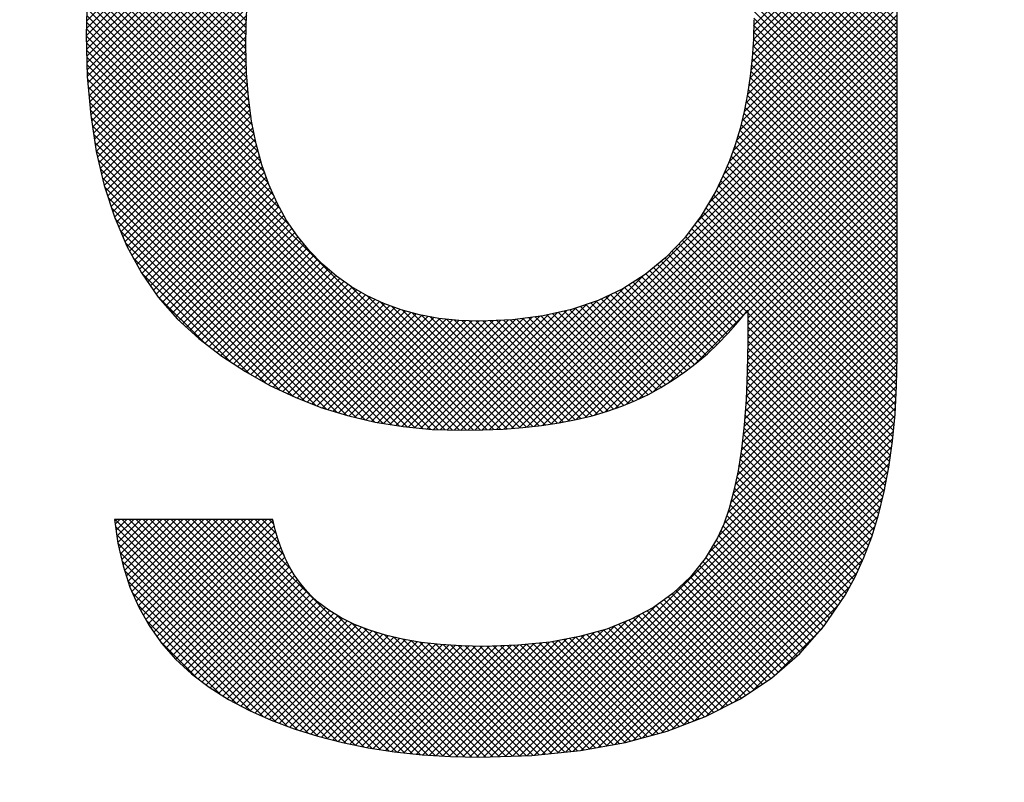
# Model space of a CAD drawing. Extents: x 0 to 420, y 0 to 297.
# Drawn here: x 97 to 98, y 119 to 121 of the extents above; entities that cross this region are included whole.
import ezdxf

# ---------------------------------------------------------------- set-up
doc = ezdxf.new("R2010")
doc.units = 0
doc.header["$LTSCALE"] = 20
doc.layers.get('0').update_dxf_attribs({"linetype": 'CONTINUOUS'})
doc.layers.add('MAIN0', color=7, linetype='CONTINUOUS')
doc.dimstyles.new('MAIN001', dxfattribs={"dimtxt": 3.1, "dimasz": 2, "dimexe": 2, "dimexo": 0.8, "dimtad": 1, "dimdec": 3, "dimlfac": 2, "dimtxsty": 'STANDARD', "dimcen": 2.5, "dimaunit": 1, "dimazin": 3, "dimtfac": 0.903226, "dimtmove": 0, "dimatfit": 3, "dimtvp": 0.66129})

# ---------------------------------------------------------------- blocks, each defined once
blk = doc.blocks.new('_OPEN')
at = {"color": 0, "linetype": 'BYBLOCK'}
for p, q in [((-1, 0.166667), (0, 0)), ((0, 0), (-1, -0.166667)), ((0, 0), (-1, 0))]:
    blk.add_line(p, q, dxfattribs=at)
blk = doc.blocks.new('*D10')
at = {"layer": 'MAIN0', "color": 0, "linetype": 'BYBLOCK'}
for p, q in [((221.6873, 132.2167), (221.6873, 75.0167)), ((58.6873, 106.2167), (58.6873, 75.0167)), ((60.6873, 77.0167), (219.6873, 77.0167))]:
    blk.add_line(p, q, dxfattribs=at)
at = {"layer": 'MAIN0', "color": 0, "linetype": 'BYBLOCK', "xscale": 2, "yscale": 2, "zscale": 2, "rotation": 180}
blk.add_blockref('_OPEN', (58.6873, 77.0167), dxfattribs=at)
at = {"layer": 'MAIN0', "color": 0, "linetype": 'BYBLOCK', "xscale": 2, "yscale": 2, "zscale": 2}
blk.add_blockref('_OPEN', (221.6873, 77.0167), dxfattribs=at)
at = {"layer": 'MAIN0', "color": 0, "linetype": 'BYBLOCK', "insert": (140.1873, 79.0667), "char_height": 3.1, "attachment_point": 5}
blk.add_mtext('\\A1;326', dxfattribs=at)
blk = doc.blocks.new('*X1')
at = {"layer": 'MAIN0', "color": 0, "linetype": 'BYBLOCK'}
for p, q in [((96.6614, 120.7611), (97.3725, 121.4723)), ((96.6617, 120.7735), (97.3613, 121.473)), ((96.6611, 120.7489), (97.031, 121.1188)), ((97.7259, 121.0935), (98.0465, 120.7729)), ((96.6614, 120.7373), (97.0084, 121.0843)), ((96.6617, 120.7256), (96.9953, 121.0592)), ((97.7427, 121.0648), (98.0465, 120.761)), ((97.7533, 121.0422), (98.0465, 120.749)), ((96.662, 120.714), (96.9844, 121.0364)), ((97.7619, 121.0217), (98.0465, 120.7371)), ((96.6623, 120.7024), (96.9764, 121.0165)), ((96.6964, 121.0121), (96.9348, 120.7737)), ((97.8014, 120.7664), (98.0465, 121.0115)), ((96.6627, 120.6908), (96.9699, 120.998)), ((96.6909, 120.9937), (96.9343, 120.7503)), ((96.6935, 121.0031), (96.9345, 120.7621)), ((97.7689, 121.0028), (98.0465, 120.7251)), ((97.8009, 120.742), (98.0465, 120.9876)), ((97.8012, 120.7542), (98.0465, 120.9995)), ((96.663, 120.6791), (96.9647, 120.9809)), ((96.6864, 120.9743), (96.9341, 120.7266)), ((96.6887, 120.984), (96.9341, 120.7385)), ((97.7744, 120.9853), (98.0465, 120.7132)), ((97.8001, 120.7293), (98.0465, 120.9756)), ((96.6639, 120.6682), (96.96, 120.9642)), ((96.6818, 120.955), (96.9347, 120.7021)), ((96.6841, 120.9647), (96.9344, 120.7144)), ((97.779, 120.9687), (98.0465, 120.7013)), ((97.7994, 120.7165), (98.0465, 120.9637)), ((96.6649, 120.6572), (96.9562, 120.9484)), ((96.6796, 120.9453), (96.935, 120.6899)), ((97.7832, 120.9526), (98.0465, 120.6893)), ((97.7863, 120.9376), (98.0465, 120.6774)), ((97.7969, 120.6902), (98.0465, 120.9398)), ((97.7982, 120.7035), (98.0465, 120.9517)), ((96.6659, 120.6462), (96.9527, 120.933)), ((96.676, 120.925), (96.9368, 120.6642)), ((96.6776, 120.9353), (96.9358, 120.6772)), ((97.7894, 120.9225), (98.0465, 120.6654)), ((97.7953, 120.6767), (98.0465, 120.9278)), ((96.6668, 120.6352), (96.9498, 120.9182)), ((96.6678, 120.6242), (96.9471, 120.9035)), ((96.6727, 120.9044), (96.939, 120.6381)), ((96.6743, 120.9147), (96.9377, 120.6513)), ((97.7912, 120.6486), (98.0465, 120.904)), ((97.7918, 120.9082), (98.0465, 120.6535)), ((97.7932, 120.6627), (98.0465, 120.9159)), ((96.6687, 120.6132), (96.945, 120.8894)), ((96.671, 120.8941), (96.9409, 120.6243)), ((97.7882, 120.6337), (98.0465, 120.892)), ((97.7937, 120.8943), (98.0465, 120.6415)), ((96.6682, 120.8731), (96.9451, 120.5962)), ((96.6694, 120.8838), (96.9427, 120.6105)), ((96.6704, 120.6029), (96.9428, 120.8754)), ((97.7852, 120.6188), (98.0465, 120.8801)), ((97.7956, 120.8805), (98.0465, 120.6296)), ((96.6672, 120.8622), (96.948, 120.5813)), ((96.672, 120.5925), (96.9413, 120.8619)), ((97.7771, 120.5868), (98.0465, 120.8562)), ((97.7813, 120.6029), (98.0465, 120.8681)), ((97.7972, 120.867), (98.0465, 120.6176)), ((97.7982, 120.854), (98.0465, 120.6057)), ((96.6652, 120.8403), (96.9552, 120.5502)), ((96.6662, 120.8512), (96.951, 120.5664)), ((96.6736, 120.5822), (96.9398, 120.8484)), ((96.6752, 120.5719), (96.9385, 120.8352)), ((97.772, 120.5697), (98.0465, 120.8442)), ((97.7992, 120.841), (98.0465, 120.5937)), ((96.6632, 120.8184), (96.9655, 120.5161)), ((96.6642, 120.8293), (96.9597, 120.5338)), ((96.6768, 120.5615), (96.9375, 120.8222)), ((97.7591, 120.533), (98.0465, 120.8203)), ((97.766, 120.5518), (98.0465, 120.8323)), ((97.8002, 120.8281), (98.0465, 120.5818)), ((96.6627, 120.8069), (96.972, 120.4976)), ((96.6784, 120.5512), (96.9365, 120.8093)), ((97.7505, 120.5124), (98.0465, 120.8084)), ((97.8007, 120.8157), (98.0465, 120.5699)), ((97.801, 120.8035), (98.0465, 120.5579)), ((96.6624, 120.7953), (96.9811, 120.4766)), ((96.6806, 120.5415), (96.9358, 120.7967)), ((97.7398, 120.4898), (98.0465, 120.7964)), ((97.8013, 120.7912), (98.0465, 120.546)), ((96.6617, 120.7721), (97.0099, 120.4238)), ((96.662, 120.7837), (96.9925, 120.4532)), ((96.6829, 120.5318), (96.9353, 120.7842)), ((96.6851, 120.5221), (96.9347, 120.7717)), ((97.7014, 120.4275), (98.0465, 120.7726)), ((97.7242, 120.4622), (98.0465, 120.7845)), ((97.8016, 120.779), (98.0465, 120.534)), ((96.6614, 120.7605), (97.3462, 120.0757)), ((96.6874, 120.5124), (96.9344, 120.7595)), ((97.3622, 120.0764), (98.0465, 120.7606)), ((97.8012, 120.7554), (98.0465, 120.5101)), ((97.8014, 120.7671), (98.0465, 120.5221)), ((96.6611, 120.7488), (97.3346, 120.0753)), ((96.6614, 120.7365), (97.3228, 120.0751)), ((96.6896, 120.5027), (96.9343, 120.7473)), ((96.6919, 120.493), (96.9341, 120.7352)), ((97.3748, 120.0769), (98.0465, 120.7487)), ((97.3877, 120.0779), (98.0465, 120.7367)), ((97.801, 120.7437), (98.0465, 120.4982)), ((96.6617, 120.7242), (97.311, 120.075)), ((96.6948, 120.484), (96.9342, 120.7234)), ((97.4006, 120.0789), (98.0465, 120.7248)), ((97.7996, 120.7212), (98.0465, 120.4743)), ((97.8003, 120.7324), (98.0465, 120.4862)), ((96.6621, 120.712), (97.2991, 120.075)), ((96.6977, 120.475), (96.9345, 120.7117)), ((97.4138, 120.0802), (98.0465, 120.7128)), ((97.4273, 120.0817), (98.0465, 120.7009)), ((97.7989, 120.7099), (98.0465, 120.4623)), ((96.6624, 120.6997), (97.2868, 120.0753)), ((96.6628, 120.6874), (97.2744, 120.0757)), ((96.7006, 120.4659), (96.9348, 120.7001)), ((96.7035, 120.4569), (96.935, 120.6884)), ((97.4408, 120.0833), (98.0465, 120.6889)), ((97.7967, 120.6883), (98.0465, 120.4385)), ((97.7978, 120.6991), (98.0465, 120.4504)), ((96.6634, 120.6748), (97.2621, 120.0761)), ((96.7064, 120.4479), (96.9358, 120.6772)), ((97.4549, 120.0854), (98.0465, 120.677)), ((97.7939, 120.6671), (98.0465, 120.4146)), ((97.7955, 120.6775), (98.0465, 120.4265)), ((96.6645, 120.6618), (97.2496, 120.0766)), ((96.7094, 120.4389), (96.9366, 120.6661)), ((96.713, 120.4305), (96.9375, 120.655)), ((97.4689, 120.0875), (98.0465, 120.6651)), ((97.4837, 120.0903), (98.0465, 120.6531)), ((97.7924, 120.6567), (98.0465, 120.4026)), ((96.6657, 120.6487), (97.2364, 120.0779)), ((96.6668, 120.6356), (97.2232, 120.0792)), ((96.7165, 120.4221), (96.9383, 120.6439)), ((96.7201, 120.4137), (96.9397, 120.6333)), ((97.4985, 120.0932), (98.0465, 120.6412)), ((97.7887, 120.6365), (98.0465, 120.3787)), ((97.7907, 120.6465), (98.0465, 120.3907)), ((96.6679, 120.6225), (97.21, 120.0804)), ((96.7237, 120.4053), (96.9411, 120.6228)), ((97.5142, 120.097), (98.0465, 120.6292)), ((97.5303, 120.1011), (98.0465, 120.6173)), ((97.7847, 120.6166), (98.0465, 120.3548)), ((97.7868, 120.6265), (98.0465, 120.3668)), ((96.6694, 120.6091), (97.1963, 120.0821)), ((96.7272, 120.397), (96.9425, 120.6122)), ((96.7309, 120.3887), (96.944, 120.6018)), ((97.5472, 120.106), (98.0465, 120.6053)), ((97.7823, 120.6071), (98.0465, 120.3429)), ((96.6716, 120.595), (97.1821, 120.0845)), ((96.7351, 120.3809), (96.9459, 120.5918)), ((97.5651, 120.112), (98.0465, 120.5934)), ((97.7775, 120.588), (98.0465, 120.319)), ((97.78, 120.5975), (98.0465, 120.331)), ((96.6738, 120.5808), (97.1678, 120.0868)), ((96.676, 120.5667), (97.1534, 120.0892)), ((96.7393, 120.3732), (96.9479, 120.5818)), ((96.7436, 120.3655), (96.9499, 120.5719)), ((97.5844, 120.1193), (98.0465, 120.5814)), ((97.6055, 120.1285), (98.0465, 120.5695)), ((97.772, 120.5696), (98.0465, 120.2951)), ((97.7747, 120.5788), (98.0465, 120.3071)), ((96.6782, 120.5525), (97.1378, 120.0929)), ((96.7478, 120.3578), (96.952, 120.562)), ((96.752, 120.3501), (96.9546, 120.5526)), ((97.6296, 120.1407), (98.0465, 120.5575)), ((97.766, 120.5517), (98.0465, 120.2712)), ((97.7691, 120.5605), (98.0465, 120.2832)), ((96.6816, 120.5371), (97.1222, 120.0965)), ((96.7564, 120.3425), (96.9571, 120.5432)), ((96.7613, 120.3355), (96.9597, 120.5338)), ((97.6583, 120.1574), (98.0465, 120.5456)), ((97.7596, 120.5342), (98.0465, 120.2473)), ((97.7628, 120.543), (98.0465, 120.2593)), ((97.7913, 120.2784), (98.0465, 120.5337)), ((96.6853, 120.5215), (97.1065, 120.1003)), ((96.7662, 120.3284), (96.9625, 120.5247)), ((96.7711, 120.3214), (96.9656, 120.5159)), ((97.7526, 120.5174), (98.0465, 120.2234)), ((97.7561, 120.5258), (98.0465, 120.2354)), ((97.7913, 120.2665), (98.0465, 120.5217)), ((96.6889, 120.506), (97.0892, 120.1056)), ((96.776, 120.3143), (96.9687, 120.507)), ((97.7452, 120.5009), (98.0465, 120.1996)), ((97.7491, 120.5089), (98.0465, 120.2115)), ((97.7914, 120.2547), (98.0465, 120.5098)), ((96.6929, 120.49), (97.0719, 120.111)), ((96.7809, 120.3073), (96.9718, 120.4982)), ((96.786, 120.3004), (96.9752, 120.4897)), ((97.7374, 120.4848), (98.046, 120.1761)), ((97.7413, 120.4928), (98.0463, 120.1878)), ((97.7914, 120.2428), (98.0465, 120.4978)), ((97.7915, 120.2309), (98.0465, 120.4859)), ((96.6985, 120.4724), (97.0537, 120.1173)), ((96.7915, 120.294), (96.9789, 120.4814)), ((96.7971, 120.2877), (96.9826, 120.4732)), ((97.7286, 120.4697), (98.0456, 120.1526)), ((97.733, 120.4772), (98.0458, 120.1644)), ((97.7914, 120.2188), (98.0465, 120.4739)), ((96.7042, 120.4548), (97.0341, 120.1249)), ((96.8027, 120.2813), (96.9863, 120.4649)), ((96.8082, 120.2749), (96.9904, 120.4571)), ((96.8138, 120.2685), (96.9946, 120.4494)), ((97.7197, 120.4547), (98.0445, 120.1299)), ((97.7242, 120.4622), (98.0451, 120.1412)), ((97.791, 120.1945), (98.0465, 120.45)), ((97.7912, 120.2067), (98.0465, 120.462)), ((96.7103, 120.4368), (97.014, 120.1331)), ((96.8197, 120.2624), (96.9989, 120.4417)), ((96.8259, 120.2567), (97.0031, 120.434)), ((97.7056, 120.433), (98.0423, 120.0962)), ((97.7107, 120.4398), (98.0432, 120.1073)), ((97.7153, 120.4472), (98.0438, 120.1186)), ((97.7907, 120.1823), (98.0465, 120.4381)), ((96.7191, 120.416), (96.9913, 120.1438)), ((96.8322, 120.251), (97.0079, 120.4268)), ((96.8384, 120.2453), (97.0127, 120.4197)), ((97.6953, 120.4194), (98.0403, 120.0744)), ((97.7004, 120.4262), (98.0413, 120.0853)), ((97.7904, 120.17), (98.0465, 120.4261)), ((96.8446, 120.2396), (97.0176, 120.4126)), ((96.8509, 120.2339), (97.0224, 120.4055)), ((96.8574, 120.2286), (97.0278, 120.3989)), ((97.6794, 120.3994), (98.0366, 120.0422)), ((97.685, 120.4057), (98.038, 120.0527)), ((97.6902, 120.4125), (98.0392, 120.0635)), ((97.7892, 120.145), (98.0465, 120.4023)), ((97.7898, 120.1575), (98.0465, 120.4142)), ((96.728, 120.3952), (96.9674, 120.1558)), ((96.8642, 120.2234), (97.0332, 120.3924)), ((96.871, 120.2182), (97.0386, 120.3858)), ((97.6619, 120.381), (97.7785, 120.2645)), ((97.6678, 120.3871), (97.7838, 120.2711)), ((97.6736, 120.3933), (97.7892, 120.2777)), ((97.7887, 120.1325), (98.0465, 120.3903)), ((96.7409, 120.3703), (96.94, 120.1712)), ((96.8778, 120.2131), (97.0441, 120.3794)), ((96.8846, 120.2079), (97.0501, 120.3734)), ((96.8914, 120.2028), (97.056, 120.3674)), ((97.6501, 120.369), (97.7675, 120.2516)), ((97.6561, 120.3749), (97.7731, 120.2579)), ((97.7869, 120.1068), (98.0465, 120.3664)), ((97.7879, 120.1197), (98.0465, 120.3784)), ((96.8985, 120.1979), (97.0619, 120.3614)), ((96.9057, 120.1932), (97.0681, 120.3556)), ((96.9129, 120.1884), (97.0746, 120.3501)), ((97.6239, 120.3474), (97.7445, 120.2268)), ((97.6304, 120.3528), (97.7504, 120.2329)), ((97.637, 120.3582), (97.7563, 120.2389)), ((97.6436, 120.3636), (97.7619, 120.2452)), ((97.7859, 120.0939), (98.0465, 120.3545)), ((96.7554, 120.3439), (96.9069, 120.1924)), ((96.9201, 120.1837), (97.081, 120.3446)), ((96.9273, 120.179), (97.0875, 120.3391)), ((96.9346, 120.1743), (97.0944, 120.3341)), ((97.3498, 120.0758), (97.6131, 120.3392)), ((97.6028, 120.3327), (97.7262, 120.2093)), ((97.6101, 120.3373), (97.7324, 120.215)), ((97.6173, 120.342), (97.7385, 120.2208)), ((97.7833, 120.0674), (98.0465, 120.3306)), ((97.7848, 120.0809), (98.0465, 120.3425)), ((96.9422, 120.17), (97.1014, 120.3291)), ((96.9499, 120.1657), (97.1084, 120.3242)), ((96.9575, 120.1614), (97.1154, 120.3193)), ((96.9651, 120.1571), (97.123, 120.3149)), ((97.1126, 120.3212), (97.3576, 120.0762)), ((97.3373, 120.0753), (97.5806, 120.3186)), ((97.5731, 120.3146), (97.7004, 120.1873)), ((97.5809, 120.3188), (97.707, 120.1926)), ((97.5882, 120.3234), (97.7135, 120.1981)), ((97.5955, 120.328), (97.7199, 120.2036)), ((97.7818, 120.0539), (98.0465, 120.3186)), ((96.7826, 120.3048), (96.8631, 120.2242)), ((96.9728, 120.1528), (97.1306, 120.3106)), ((96.9808, 120.1488), (97.1381, 120.3062)), ((96.9889, 120.145), (97.1461, 120.3021)), ((96.997, 120.1411), (97.1542, 120.2984)), ((97.1414, 120.3043), (97.369, 120.0767)), ((97.3252, 120.0752), (97.5569, 120.3069)), ((97.5407, 120.2992), (97.6729, 120.167)), ((97.5488, 120.303), (97.6799, 120.1719)), ((97.5569, 120.3069), (97.6869, 120.1769)), ((97.565, 120.3107), (97.6937, 120.1821)), ((97.7802, 120.0404), (98.0465, 120.3067)), ((97.0051, 120.1373), (97.1624, 120.2946)), ((97.0132, 120.1334), (97.1706, 120.2909)), ((97.0215, 120.1298), (97.1794, 120.2877)), ((97.0301, 120.1265), (97.1882, 120.2845)), ((97.0387, 120.1231), (97.1969, 120.2814)), ((97.1637, 120.2939), (97.3803, 120.0774)), ((97.1833, 120.2863), (97.3914, 120.0782)), ((97.2895, 120.0753), (97.4981, 120.2839)), ((97.301, 120.0749), (97.5163, 120.2901)), ((97.3131, 120.075), (97.5345, 120.2964)), ((97.4876, 120.2806), (97.6283, 120.1399)), ((97.4967, 120.2834), (97.636, 120.1442)), ((97.5056, 120.2865), (97.6437, 120.1484)), ((97.5145, 120.2895), (97.6511, 120.153)), ((97.5234, 120.2926), (97.6585, 120.1575)), ((97.5323, 120.2956), (97.6658, 120.1622)), ((97.7758, 120.0121), (98.0465, 120.2828)), ((97.778, 120.0262), (98.0465, 120.2947)), ((97.0473, 120.1198), (97.2062, 120.2786)), ((97.0559, 120.1164), (97.2156, 120.2761)), ((97.0646, 120.1132), (97.225, 120.2736)), ((97.0738, 120.1104), (97.2347, 120.2713)), ((97.0829, 120.1076), (97.2448, 120.2695)), ((97.092, 120.1048), (97.2549, 120.2677)), ((97.1011, 120.1019), (97.2651, 120.2659)), ((97.1104, 120.0993), (97.2759, 120.2648)), ((97.1201, 120.097), (97.2867, 120.2637)), ((97.2002, 120.0815), (97.3818, 120.2632)), ((97.2017, 120.2798), (97.4025, 120.0791)), ((97.2109, 120.0803), (97.3948, 120.2642)), ((97.218, 120.2755), (97.4134, 120.0801)), ((97.2218, 120.0793), (97.4085, 120.2659)), ((97.2327, 120.0783), (97.4222, 120.2677)), ((97.234, 120.2715), (97.4241, 120.0813)), ((97.2436, 120.0772), (97.4358, 120.2694)), ((97.2486, 120.2688), (97.4349, 120.0825)), ((97.2547, 120.0763), (97.4506, 120.2722)), ((97.2632, 120.2662), (97.4454, 120.0839)), ((97.2663, 120.076), (97.466, 120.2757)), ((97.2766, 120.2647), (97.4558, 120.0855)), ((97.2779, 120.0756), (97.4815, 120.2792)), ((97.2899, 120.2633), (97.4662, 120.0871)), ((97.3855, 120.2633), (97.5438, 120.105)), ((97.3964, 120.2644), (97.553, 120.1078)), ((97.4069, 120.2657), (97.5618, 120.1109)), ((97.4175, 120.2671), (97.5707, 120.114)), ((97.4281, 120.2684), (97.5794, 120.1172)), ((97.4387, 120.2698), (97.5878, 120.1207)), ((97.4487, 120.2718), (97.5962, 120.1242)), ((97.4584, 120.274), (97.6044, 120.128)), ((97.4681, 120.2762), (97.6125, 120.1319)), ((97.4779, 120.2784), (97.6205, 120.1358)), ((97.6991, 120.1863), (97.7835, 120.2707)), ((97.7731, 119.9975), (98.0465, 120.2709)), ((97.7835, 120.2707), (97.7913, 120.2784)), ((97.7892, 120.2777), (97.7913, 120.2756)), ((97.7913, 120.2756), (98.0351, 120.0318)), ((97.7913, 120.2636), (98.0336, 120.0213)), ((97.1298, 120.0947), (97.2975, 120.2625)), ((97.1395, 120.0925), (97.3091, 120.2621)), ((97.1491, 120.0902), (97.3206, 120.2617)), ((97.1591, 120.0882), (97.3322, 120.2613)), ((97.1693, 120.0865), (97.3445, 120.2617)), ((97.1796, 120.0849), (97.3569, 120.2622)), ((97.1899, 120.0832), (97.3694, 120.2627)), ((97.3029, 120.2623), (97.4763, 120.0889)), ((97.3152, 120.2619), (97.4863, 120.0908)), ((97.3276, 120.2615), (97.4963, 120.0928)), ((97.3395, 120.2615), (97.506, 120.095)), ((97.351, 120.262), (97.5156, 120.0973)), ((97.3625, 120.2624), (97.5253, 120.0996)), ((97.374, 120.2629), (97.5345, 120.1023)), ((97.7665, 119.967), (98.0465, 120.247)), ((97.77, 119.9824), (98.0465, 120.2589)), ((97.7914, 120.2516), (98.0321, 120.0109)), ((97.7621, 119.9507), (98.0465, 120.235)), ((97.7915, 120.2396), (98.0302, 120.0008)), ((97.7569, 119.9334), (98.0465, 120.2231)), ((97.7913, 120.2158), (98.0264, 119.9808)), ((97.7915, 120.2276), (98.0283, 119.9908)), ((97.7408, 119.8935), (98.0464, 120.1991)), ((97.7505, 119.9151), (98.0465, 120.2111)), ((97.7911, 120.2041), (98.0245, 119.9707)), ((97.7241, 119.8648), (98.0462, 120.187)), ((97.7907, 120.1806), (98.0198, 119.9515)), ((97.7909, 120.1923), (98.0222, 119.9611)), ((97.3896, 119.5184), (98.046, 120.1748)), ((97.402, 119.5188), (98.0458, 120.1627)), ((97.7903, 120.169), (98.0175, 119.9419)), ((97.4143, 119.5192), (98.0456, 120.1505)), ((97.7893, 120.1462), (98.0124, 119.9231)), ((97.7898, 120.1576), (98.0151, 119.9323)), ((97.4269, 119.5199), (98.0449, 120.1379)), ((97.7888, 120.1347), (98.0096, 119.9139)), ((97.4402, 119.5212), (98.0442, 120.1252)), ((97.4535, 119.5226), (98.0435, 120.1126)), ((97.7873, 120.1123), (98.004, 119.8956)), ((97.7881, 120.1234), (98.0068, 119.9048)), ((97.4668, 119.5239), (98.0427, 120.0998)), ((97.7865, 120.1012), (98.0009, 119.8868)), ((97.48, 119.5252), (98.0414, 120.0866)), ((97.7846, 120.0792), (97.9944, 119.8694)), ((97.7856, 120.0901), (97.9976, 119.8781)), ((97.4933, 119.5265), (98.0402, 120.0734)), ((97.7834, 120.0684), (97.9911, 119.8607)), ((97.5067, 119.528), (98.0389, 120.0602)), ((97.5212, 119.5306), (98.0372, 120.0465)), ((97.781, 120.0469), (97.9838, 119.8441)), ((97.7822, 120.0577), (97.9876, 119.8524)), ((97.5358, 119.5332), (98.0352, 120.0326)), ((97.7796, 120.0364), (97.9801, 119.8359)), ((97.5503, 119.5358), (98.0333, 120.0187)), ((97.7764, 120.0158), (97.9724, 119.8197)), ((97.778, 120.0261), (97.9764, 119.8277)), ((97.5649, 119.5384), (98.0309, 120.0044)), ((97.7727, 119.9955), (97.964, 119.8042)), ((97.7748, 120.0054), (97.9682, 119.812)), ((97.5794, 119.541), (98.0281, 119.9896)), ((97.7707, 119.9856), (97.9598, 119.7965)), ((97.5954, 119.5451), (98.0253, 119.9749)), ((97.7663, 119.9661), (97.9504, 119.782)), ((97.7686, 119.9757), (97.9552, 119.7891)), ((97.6118, 119.5495), (98.0217, 119.9594)), ((97.6282, 119.554), (98.0179, 119.9436)), ((97.7612, 119.9473), (97.9406, 119.7679)), ((97.7638, 119.9567), (97.9455, 119.775)), ((97.6447, 119.5584), (98.0138, 119.9276)), ((97.7554, 119.9292), (97.9309, 119.7537)), ((97.7585, 119.9381), (97.9358, 119.7608)), ((96.7108, 119.9147), (96.7188, 119.9226)), ((96.7108, 119.9226), (97.0898, 119.5436)), ((96.7115, 119.91), (97.0737, 119.5478)), ((96.7123, 119.9042), (96.7307, 119.9226)), ((96.7137, 119.8937), (96.7427, 119.9226)), ((96.7152, 119.8832), (96.7546, 119.9226)), ((96.7173, 119.8734), (96.7665, 119.9226)), ((96.7195, 119.8637), (96.7785, 119.9226)), ((96.7217, 119.8539), (96.7904, 119.9226)), ((96.7227, 119.9226), (97.1054, 119.54)), ((96.7239, 119.8442), (96.8024, 119.9226)), ((96.7268, 119.8351), (96.8143, 119.9226)), ((96.7297, 119.8261), (96.8263, 119.9226)), ((96.7327, 119.8171), (96.8382, 119.9226)), ((96.7347, 119.9226), (97.1204, 119.537)), ((96.7356, 119.8081), (96.8502, 119.9226)), ((96.7391, 119.7997), (96.8621, 119.9226)), ((96.7428, 119.7913), (96.8741, 119.9226)), ((96.7464, 119.783), (96.886, 119.9226)), ((96.7466, 119.9226), (97.1353, 119.5339)), ((96.75, 119.7747), (96.8979, 119.9226)), ((96.7542, 119.7669), (96.9099, 119.9226)), ((96.7585, 119.7593), (96.9218, 119.9226)), ((96.7586, 119.9226), (97.1499, 119.5314)), ((96.7628, 119.7516), (96.9338, 119.9226)), ((96.7671, 119.744), (96.9457, 119.9226)), ((96.7705, 119.9226), (97.1639, 119.5292)), ((96.7718, 119.7368), (96.9577, 119.9226)), ((96.7767, 119.7298), (96.9696, 119.9226)), ((96.7817, 119.7228), (96.9801, 119.9212)), ((96.7825, 119.9226), (97.178, 119.5271)), ((96.7867, 119.7158), (96.9824, 119.9115)), ((96.7944, 119.9226), (97.1919, 119.5252)), ((96.8064, 119.9226), (97.2052, 119.5238)), ((96.8183, 119.9226), (97.2186, 119.5224)), ((96.8302, 119.9226), (97.2319, 119.521)), ((96.8422, 119.9226), (97.2448, 119.5201)), ((96.8541, 119.9226), (97.2575, 119.5193)), ((96.8661, 119.9226), (97.2702, 119.5185)), ((96.878, 119.9226), (97.2829, 119.5177)), ((96.89, 119.9226), (97.2952, 119.5175)), ((96.9019, 119.9226), (97.3073, 119.5172)), ((96.9139, 119.9226), (97.3195, 119.517)), ((96.9258, 119.9226), (97.0111, 119.8373)), ((96.9378, 119.9226), (96.9991, 119.8613)), ((96.9497, 119.9226), (96.9914, 119.881)), ((96.9616, 119.9226), (96.9858, 119.8985)), ((96.9736, 119.9226), (96.9817, 119.9146)), ((97.6623, 119.5642), (98.0085, 119.9103)), ((97.749, 119.9117), (97.9211, 119.7397)), ((97.7523, 119.9204), (97.9261, 119.7466)), ((96.7134, 119.8961), (97.0577, 119.5519)), ((96.7918, 119.709), (96.9848, 119.902)), ((97.6816, 119.5715), (98.0032, 119.8931)), ((97.7416, 119.8952), (97.9098, 119.727)), ((97.7453, 119.9035), (97.9154, 119.7333)), ((96.7153, 119.8823), (97.0403, 119.5573)), ((96.7974, 119.7027), (96.9875, 119.8927)), ((96.803, 119.6963), (96.9904, 119.8837)), ((97.7331, 119.8799), (97.8986, 119.7144)), ((97.7375, 119.8874), (97.9042, 119.7207)), ((96.7188, 119.8669), (97.0228, 119.5628)), ((96.8086, 119.69), (96.9935, 119.8749)), ((96.8142, 119.6836), (96.9969, 119.8663)), ((97.7009, 119.5789), (97.9961, 119.874)), ((97.7241, 119.8649), (97.8873, 119.7017)), ((97.7286, 119.8724), (97.8929, 119.7081)), ((96.7223, 119.8514), (97.0043, 119.5695)), ((96.8204, 119.6779), (97.0005, 119.858)), ((96.8266, 119.6721), (97.0044, 119.8499)), ((97.7092, 119.844), (97.8691, 119.6841)), ((97.7146, 119.8506), (97.8755, 119.6897)), ((97.7197, 119.8574), (97.8817, 119.6954)), ((97.7204, 119.5864), (97.9886, 119.8546)), ((96.7269, 119.8349), (96.985, 119.5768)), ((96.8328, 119.6664), (97.0084, 119.842)), ((96.839, 119.6606), (97.0128, 119.8344)), ((96.8456, 119.6553), (97.0173, 119.827)), ((97.6986, 119.8307), (97.8563, 119.673)), ((97.7039, 119.8373), (97.8627, 119.6786)), ((97.7449, 119.5989), (97.9787, 119.8327)), ((96.7326, 119.8172), (96.9643, 119.5855)), ((96.8524, 119.6501), (97.0222, 119.8199)), ((96.8592, 119.645), (97.0272, 119.813)), ((97.681, 119.8125), (97.8371, 119.6564)), ((97.6871, 119.8183), (97.8435, 119.6619)), ((97.6933, 119.8241), (97.8499, 119.6675)), ((96.7398, 119.798), (96.9426, 119.5952)), ((96.8659, 119.6398), (97.0325, 119.8064)), ((96.8729, 119.6348), (97.0381, 119.8)), ((96.8802, 119.6302), (97.0438, 119.7938)), ((97.6624, 119.7953), (97.8163, 119.6414)), ((97.6687, 119.8009), (97.8234, 119.6462)), ((97.6748, 119.8067), (97.8306, 119.651)), ((97.7693, 119.6114), (97.9662, 119.8083)), ((96.7491, 119.7768), (96.918, 119.608)), ((96.8876, 119.6256), (97.0499, 119.7879)), ((96.8949, 119.621), (97.0561, 119.7822)), ((96.9023, 119.6164), (97.0628, 119.777)), ((97.3773, 119.5181), (97.6349, 119.7757)), ((97.6345, 119.7754), (97.7877, 119.6222)), ((97.6415, 119.7804), (97.7948, 119.627)), ((97.6484, 119.7853), (97.802, 119.6318)), ((97.6554, 119.7903), (97.8091, 119.6366)), ((97.801, 119.6312), (97.9471, 119.7772)), ((96.91, 119.6122), (97.0696, 119.7718)), ((96.9178, 119.608), (97.0765, 119.7667)), ((96.9257, 119.6039), (97.0839, 119.7622)), ((97.09, 119.7585), (97.3317, 119.5167)), ((97.365, 119.5177), (97.6073, 119.76)), ((97.6117, 119.7624), (97.7649, 119.6092)), ((97.6194, 119.7665), (97.7728, 119.6132)), ((97.6272, 119.7707), (97.7805, 119.6174)), ((96.7633, 119.7506), (96.8898, 119.6242)), ((96.9335, 119.5998), (97.0913, 119.7577)), ((96.9414, 119.5958), (97.0989, 119.7533)), ((96.9496, 119.5921), (97.1069, 119.7493)), ((96.9579, 119.5884), (97.1149, 119.7454)), ((96.9661, 119.5847), (97.1231, 119.7417)), ((97.1151, 119.7453), (97.3434, 119.517)), ((97.3527, 119.5173), (97.5841, 119.7487)), ((97.5708, 119.7435), (97.7254, 119.589)), ((97.5794, 119.7469), (97.7333, 119.593)), ((97.588, 119.7502), (97.7412, 119.597)), ((97.5961, 119.754), (97.7491, 119.6011)), ((97.6039, 119.7582), (97.757, 119.6051)), ((96.9744, 119.581), (97.1317, 119.7383)), ((96.9829, 119.5776), (97.1403, 119.735)), ((96.9916, 119.5743), (97.1491, 119.7319)), ((97.0002, 119.571), (97.1583, 119.729)), ((97.0089, 119.5677), (97.1674, 119.7262)), ((97.1355, 119.7368), (97.355, 119.5174)), ((97.1539, 119.7304), (97.3666, 119.5177)), ((97.1711, 119.7251), (97.3781, 119.5181)), ((97.3166, 119.517), (97.5289, 119.7293)), ((97.3283, 119.5168), (97.5455, 119.734)), ((97.3403, 119.5169), (97.5643, 119.7409)), ((97.5167, 119.7259), (97.674, 119.5686)), ((97.526, 119.7285), (97.6827, 119.5719)), ((97.5354, 119.7312), (97.6913, 119.5752)), ((97.5447, 119.7338), (97.7, 119.5785)), ((97.5537, 119.7367), (97.7086, 119.5818)), ((97.5623, 119.7401), (97.7173, 119.5851)), ((97.8446, 119.6628), (97.9183, 119.7365)), ((96.7876, 119.7144), (96.8505, 119.6516)), ((97.0176, 119.5645), (97.1768, 119.7237)), ((97.0267, 119.5616), (97.1865, 119.7214)), ((97.0358, 119.5588), (97.1962, 119.7192)), ((97.0448, 119.5559), (97.2061, 119.7171)), ((97.0539, 119.553), (97.2163, 119.7154)), ((97.0633, 119.5504), (97.2265, 119.7137)), ((97.0728, 119.548), (97.2369, 119.7121)), ((97.0823, 119.5456), (97.2477, 119.7109)), ((97.0918, 119.5431), (97.2584, 119.7097)), ((97.1014, 119.5408), (97.2692, 119.7086)), ((97.1868, 119.7214), (97.3897, 119.5184)), ((97.2023, 119.7178), (97.4013, 119.5188)), ((97.2167, 119.7154), (97.4129, 119.5192)), ((97.2256, 119.5216), (97.413, 119.709)), ((97.2311, 119.7129), (97.4244, 119.5196)), ((97.2365, 119.5206), (97.4263, 119.7104)), ((97.2447, 119.7113), (97.4352, 119.5207)), ((97.2477, 119.5199), (97.4396, 119.7117)), ((97.2582, 119.7097), (97.4461, 119.5218)), ((97.259, 119.5192), (97.4529, 119.7131)), ((97.2702, 119.5185), (97.4674, 119.7157)), ((97.2714, 119.7085), (97.4569, 119.5229)), ((97.2815, 119.5178), (97.4821, 119.7184)), ((97.2931, 119.5175), (97.4967, 119.721)), ((97.3049, 119.5173), (97.5123, 119.7247)), ((97.4032, 119.708), (97.5716, 119.5396)), ((97.4141, 119.7091), (97.5818, 119.5414)), ((97.4249, 119.7102), (97.5912, 119.5439)), ((97.4358, 119.7113), (97.6006, 119.5465)), ((97.4466, 119.7124), (97.61, 119.549)), ((97.4572, 119.7138), (97.6194, 119.5516)), ((97.4673, 119.7157), (97.6288, 119.5541)), ((97.4774, 119.7175), (97.6382, 119.5567)), ((97.4875, 119.7194), (97.6476, 119.5592)), ((97.4976, 119.7212), (97.6567, 119.562)), ((97.5074, 119.7233), (97.6654, 119.5653)), ((97.1113, 119.5388), (97.2804, 119.7079)), ((97.1213, 119.5368), (97.2917, 119.7072)), ((97.1312, 119.5348), (97.3029, 119.7065)), ((97.1412, 119.5328), (97.3146, 119.7062)), ((97.1515, 119.5311), (97.3263, 119.706)), ((97.1618, 119.5295), (97.3381, 119.7058)), ((97.1722, 119.528), (97.3503, 119.7061)), ((97.1826, 119.5264), (97.3626, 119.7064)), ((97.1932, 119.525), (97.375, 119.7068)), ((97.204, 119.5239), (97.3873, 119.7072)), ((97.2148, 119.5228), (97.3997, 119.7077)), ((97.2842, 119.7076), (97.4678, 119.524)), ((97.2969, 119.7068), (97.4787, 119.5251)), ((97.3093, 119.7063), (97.4895, 119.5262)), ((97.3215, 119.7061), (97.5004, 119.5272)), ((97.3337, 119.7058), (97.5109, 119.5287)), ((97.3456, 119.7059), (97.521, 119.5305)), ((97.3572, 119.7063), (97.5311, 119.5323)), ((97.3688, 119.7066), (97.5412, 119.5342)), ((97.3804, 119.707), (97.5514, 119.536)), ((97.3919, 119.7074), (97.5615, 119.5378))]:
    blk.add_line(p, q, dxfattribs=at)

msp = doc.modelspace()

# ---------------------------------------------------------------- linework, layer by layer
at = {"layer": 'MAIN0', "color": 7, "linetype": 'CONTINUOUS'}
for p, q in [((98.04649, 120.20167), (98.04649, 121.43709)), ((96.66298, 120.81635), (96.66104, 120.74961)), ((96.93457, 120.76893), (96.93621, 120.80574)), ((96.93403, 120.73061), (96.93457, 120.76893)), ((97.80162, 120.77627), (97.80097, 120.7432)), ((96.66104, 120.74961), (96.66297, 120.67937)), ((97.80097, 120.7432), (97.79902, 120.71096)), ((96.93511, 120.68578), (96.93403, 120.73061)), ((97.79902, 120.71096), (97.79577, 120.67957)), ((96.93836, 120.64314), (96.93511, 120.68578)), ((96.66297, 120.67937), (96.66875, 120.61321)), ((97.79577, 120.67957), (97.79121, 120.64901)), ((96.94378, 120.60271), (96.93836, 120.64314)), ((97.79121, 120.64901), (97.78536, 120.61929)), ((97.78536, 120.61929), (97.77822, 120.59041)), ((96.66875, 120.61321), (96.67838, 120.55116)), ((96.95137, 120.56447), (96.94378, 120.60271)), ((97.77822, 120.59041), (97.76977, 120.56237)), ((96.67838, 120.55116), (96.69186, 120.4932)), ((96.96113, 120.52844), (96.95137, 120.56447)), ((97.76977, 120.56237), (97.76003, 120.53516)), ((97.76003, 120.53516), (97.74899, 120.50879)), ((96.97305, 120.4946), (96.96113, 120.52844)), ((97.74899, 120.50879), (97.73666, 120.48326)), ((96.69186, 120.4932), (96.70919, 120.43934)), ((96.98715, 120.46295), (96.97305, 120.4946)), ((97.73666, 120.48326), (97.71165, 120.44107)), ((97.00341, 120.43349), (96.98715, 120.46295)), ((96.70919, 120.43934), (96.73037, 120.38957)), ((97.02184, 120.40623), (97.00341, 120.43349)), ((97.71165, 120.44107), (97.68324, 120.40333)), ((97.04243, 120.38116), (97.02184, 120.40623)), ((97.68324, 120.40333), (97.65144, 120.37003)), ((96.73037, 120.38957), (96.7554, 120.3439)), ((97.06487, 120.35839), (97.04243, 120.38116)), ((97.65144, 120.37003), (97.61625, 120.34117)), ((97.0888, 120.33801), (97.06487, 120.35839)), ((96.7554, 120.3439), (96.78428, 120.30233)), ((97.11421, 120.32003), (97.0888, 120.33801)), ((97.61625, 120.34117), (97.57767, 120.31676)), ((97.14112, 120.30444), (97.11421, 120.32003)), ((97.57767, 120.31676), (97.53569, 120.29678)), ((96.78428, 120.30233), (96.81702, 120.26485)), ((97.16951, 120.29125), (97.14112, 120.30444)), ((97.1994, 120.28046), (97.16951, 120.29125)), ((97.23077, 120.27207), (97.1994, 120.28046)), ((97.49033, 120.28124), (97.44157, 120.27015)), ((97.53569, 120.29678), (97.49033, 120.28124)), ((97.775, 120.26005), (97.79125, 120.28033)), ((97.79125, 120.28033), (97.79153, 120.22596)), ((96.81702, 120.26485), (96.8536, 120.23147)), ((97.26364, 120.26607), (97.23077, 120.27207)), ((97.29801, 120.26247), (97.26364, 120.26607)), ((97.38941, 120.26349), (97.33387, 120.26127)), ((97.44157, 120.27015), (97.38941, 120.26349)), ((97.33387, 120.26127), (97.29801, 120.26247)), ((97.75809, 120.24083), (97.775, 120.26005)), ((96.8536, 120.23147), (96.89275, 120.2017)), ((97.74053, 120.22269), (97.75809, 120.24083)), ((97.72233, 120.20561), (97.74053, 120.22269)), ((97.79153, 120.22596), (97.7906, 120.17503)), ((96.89275, 120.2017), (96.93319, 120.17507)), ((97.70347, 120.18961), (97.72233, 120.20561)), ((98.04561, 120.15101), (98.04649, 120.20167)), ((97.68396, 120.17467), (97.70347, 120.18961)), ((96.93319, 120.17507), (96.9749, 120.15158)), ((97.6638, 120.1608), (97.68396, 120.17467)), ((97.7906, 120.17503), (97.78846, 120.12752)), ((96.9749, 120.15158), (97.01791, 120.13122)), ((97.62153, 120.13625), (97.64299, 120.14799)), ((97.64299, 120.14799), (97.6638, 120.1608)), ((98.04295, 120.10254), (98.04561, 120.15101)), ((97.01791, 120.13122), (97.06219, 120.11399)), ((97.59943, 120.12557), (97.62153, 120.13625)), ((97.06219, 120.11399), (97.10776, 120.09989)), ((97.55169, 120.10731), (97.57628, 120.11594)), ((97.57628, 120.11594), (97.59943, 120.12557)), ((97.78846, 120.12752), (97.78511, 120.08344)), ((97.10776, 120.09989), (97.15462, 120.08893)), ((97.49815, 120.09311), (97.52564, 120.0997)), ((97.52564, 120.0997), (97.55169, 120.10731)), ((98.03853, 120.05624), (98.04295, 120.10254)), ((97.15462, 120.08893), (97.20275, 120.0811)), ((97.20275, 120.0811), (97.25217, 120.07641)), ((97.37375, 120.07687), (97.40701, 120.07941)), ((97.40701, 120.07941), (97.43884, 120.08296)), ((97.43884, 120.08296), (97.46922, 120.08753)), ((97.46922, 120.08753), (97.49815, 120.09311)), ((97.78511, 120.08344), (97.78055, 120.04279)), ((97.25217, 120.07641), (97.30288, 120.07484)), ((97.30288, 120.07484), (97.33903, 120.07535)), ((97.33903, 120.07535), (97.37375, 120.07687)), ((98.03234, 120.01213), (98.03853, 120.05624)), ((97.78055, 120.04279), (97.77478, 120.00556)), ((98.02438, 119.9702), (98.03234, 120.01213)), ((97.77478, 120.00556), (97.76781, 119.97176)), ((97.76781, 119.97176), (97.75963, 119.94138)), ((98.01465, 119.93045), (98.02438, 119.9702)), ((97.75963, 119.94138), (97.75024, 119.91442)), ((98.00315, 119.89288), (98.01465, 119.93045)), ((96.97974, 119.92264), (96.70972, 119.92264)), ((96.70972, 119.92264), (96.71538, 119.88189)), ((96.98397, 119.90479), (96.97974, 119.92264)), ((97.75024, 119.91442), (97.73964, 119.89089)), ((96.98896, 119.88777), (96.98397, 119.90479)), ((96.71538, 119.88189), (96.72411, 119.84336)), ((96.99471, 119.87159), (96.98896, 119.88777)), ((97.73964, 119.89089), (97.71864, 119.85571)), ((97.98988, 119.85749), (98.00315, 119.89288)), ((97.00123, 119.85625), (96.99471, 119.87159)), ((96.72411, 119.84336), (96.73591, 119.80705)), ((97.00852, 119.84175), (97.00123, 119.85625)), ((97.71864, 119.85571), (97.69342, 119.82424)), ((97.97485, 119.82428), (97.98988, 119.85749)), ((97.01657, 119.82808), (97.00852, 119.84175)), ((97.0254, 119.81526), (97.01657, 119.82808)), ((97.03499, 119.80327), (97.0254, 119.81526)), ((97.69342, 119.82424), (97.66398, 119.79646)), ((97.95804, 119.79325), (97.97485, 119.82428)), ((96.73591, 119.80705), (96.75078, 119.77296)), ((97.04535, 119.79211), (97.03499, 119.80327)), ((97.05648, 119.7818), (97.04535, 119.79211)), ((97.66398, 119.79646), (97.63033, 119.77239)), ((97.92204, 119.74073), (97.95804, 119.79325)), ((97.07551, 119.76735), (97.05648, 119.7818)), ((96.75078, 119.77296), (96.76872, 119.74109)), ((97.09661, 119.75441), (97.07551, 119.76735)), ((97.63033, 119.77239), (97.59245, 119.75202)), ((97.11977, 119.743), (97.09661, 119.75441)), ((97.14501, 119.73312), (97.11977, 119.743)), ((97.59245, 119.75202), (97.55036, 119.73536)), ((96.76872, 119.74109), (96.78973, 119.71144)), ((97.17231, 119.72475), (97.14501, 119.73312)), ((97.55036, 119.73536), (97.50405, 119.72239)), ((97.88016, 119.69372), (97.92204, 119.74073)), ((96.78973, 119.71144), (96.81381, 119.68401)), ((97.20167, 119.7179), (97.17231, 119.72475)), ((97.23311, 119.71257), (97.20167, 119.7179)), ((97.26661, 119.70877), (97.23311, 119.71257)), ((97.30217, 119.70649), (97.26661, 119.70877)), ((97.45352, 119.71313), (97.39877, 119.70758)), ((97.50405, 119.72239), (97.45352, 119.71313)), ((97.33981, 119.70573), (97.30217, 119.70649)), ((97.39877, 119.70758), (97.33981, 119.70573)), ((97.83242, 119.65225), (97.88016, 119.69372)), ((96.81381, 119.68401), (96.84097, 119.6588)), ((96.84097, 119.6588), (96.87119, 119.63581)), ((97.7788, 119.61629), (97.83242, 119.65225)), ((96.87119, 119.63581), (96.90449, 119.61503)), ((96.90449, 119.61503), (96.94013, 119.59636)), ((97.71932, 119.58587), (97.7788, 119.61629)), ((96.94013, 119.59636), (96.97739, 119.57965)), ((96.97739, 119.57965), (97.01627, 119.5649)), ((97.65397, 119.56098), (97.71932, 119.58587)), ((97.01627, 119.5649), (97.05677, 119.55212)), ((97.58274, 119.54161), (97.65397, 119.56098)), ((97.05677, 119.55212), (97.0989, 119.5413)), ((97.0989, 119.5413), (97.14264, 119.53245)), ((97.50565, 119.52778), (97.58274, 119.54161)), ((97.14264, 119.53245), (97.18802, 119.52556)), ((97.18802, 119.52556), (97.23501, 119.52064)), ((97.42269, 119.51947), (97.50565, 119.52778)), ((97.23501, 119.52064), (97.28363, 119.51769)), ((97.28363, 119.51769), (97.33387, 119.51671)), ((97.33387, 119.51671), (97.42269, 119.51947))]:
    msp.add_line(p, q, dxfattribs=at)

# ---------------------------------------------------------------- block references
at = {"layer": 'MAIN0', "color": 3, "linetype": 'CONTINUOUS'}
msp.add_blockref('*X1', (0, 0), dxfattribs=at)

# ---------------------------------------------------------------- dimensions: what is measured, and where the dimension line sits
dim = msp.add_linear_dim(base=(58.68735, 77.01671), p1=(221.68735, 133.01671), p2=(58.68735, 107.01671), dimstyle='MAIN001', override={"dimasz": 2, "dimblk1": 'OPEN', "dimblk2": 'OPEN', "dimsah": 1}, dxfattribs=at)
dim.commit()
dim.dimension.update_dxf_attribs({"geometry": '*D10', "text_midpoint": (140.18735, 77.51671)})

doc.saveas('drawing.dxf')
